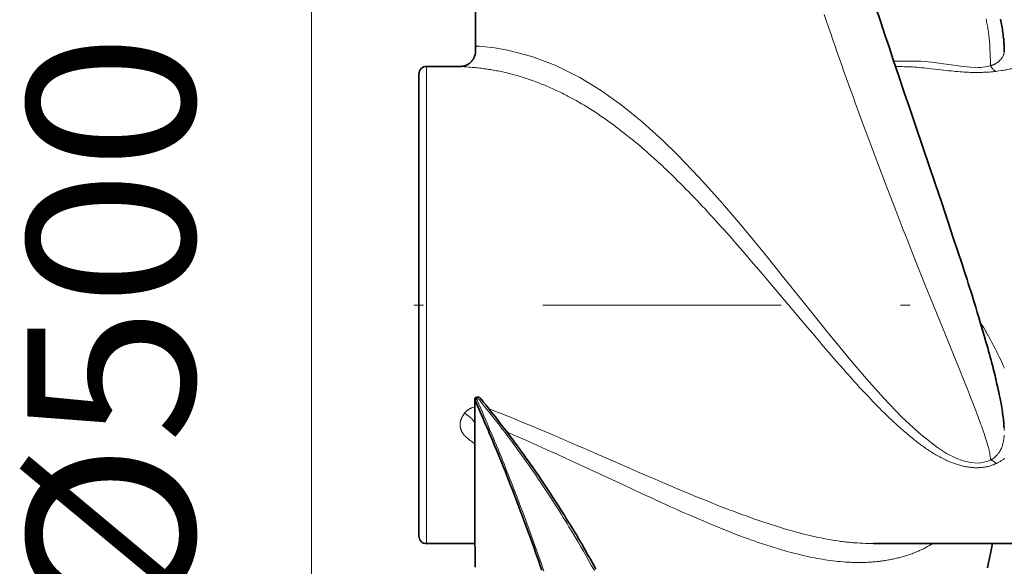
# Model space of a CAD drawing. Units: millimetres. Extents: x 0 to 210, y 0 to 297.
# Drawn here: x 97 to 107, y 74 to 80 of the extents above; entities that cross this region are included whole.
import ezdxf
from ezdxf.enums import TextEntityAlignment as Align

# ---------------------------------------------------------------- set-up
doc = ezdxf.new("R2010")
doc.units = ezdxf.units.MM
doc.header["$LTSCALE"] = 5
doc.linetypes.add('AUSGEZOGEN', pattern=[0])
doc.linetypes.add('DASHDOT', pattern=[1, 0.5, -0.25, 0, -0.25])
doc.layers.add('Layer1', color=7, linetype='Continuous')
for name, color, linetype, true_color in [('Layer15', 6, 'Continuous', 0xff00ff), ('Layer2', 56, 'Continuous', 0x808000), ('Layer7', 56, 'Continuous', 0x808000)]:
    doc.layers.add(name, color=color, linetype=linetype, true_color=true_color)
doc.styles.add('Arial', font='arial.ttf')
doc.dimstyles.new('ISO-25', dxfattribs={"dimtxt": 2.5, "dimasz": 2.5, "dimexe": 1.25, "dimexo": 0.625, "dimtad": 1, "dimtxsty": 'Standard', "dimcen": 2.5, "dimadec": 0, "dimazin": 0, "dimtfac": 1, "dimtmove": 0, "dimatfit": 3, "dimfxl": 1, "dimarcsym": 0})

# ---------------------------------------------------------------- blocks, each defined once
blk = doc.blocks.new('*D71')
at = {"layer": 'Layer15', "linetype": 'AUSGEZOGEN', "lineweight": 18, "true_color": 0xff00ff}
for points in [[(99.593, 86.638), (99.243, 84.888), (99.943, 84.888)], [(99.593, 66.638), (99.943, 68.388), (99.243, 68.388)]]:
    blk.add_hatch(color=6, dxfattribs=at).paths.add_polyline_path(points, flags=0)
at = {"layer": 'Layer15', "color": 6, "linetype": 'AUSGEZOGEN', "lineweight": 18, "true_color": 0xff00ff}
for p, q in [((102.12, 86.638), (98.593, 86.638)), ((99.593, 84.888), (99.593, 68.388)), ((102.12, 66.638), (98.593, 66.638))]:
    blk.add_line(p, q, dxfattribs=at)
at = {"layer": 'Layer15', "color": 6, "linetype": 'AUSGEZOGEN', "lineweight": 18, "true_color": 0xff00ff, "style": 'Arial', "width": 1.039418}
blk.add_text('%%c500', height=1.75, rotation=90, dxfattribs=at).set_placement((98.368, 73.273), (98.368, 79.483), align=Align.FIT)
blk = doc.blocks.new('TRE50-3_PL12_M2_80_SAL_nNn074')
at = {"layer": 'Layer1', "color": 56, "linetype": 'AUSGEZOGEN', "lineweight": 35, "true_color": 0x808000}
for p, q in [((101.305, 85.346), (101.313, 79.294)), ((101.155, 79.138), (100.8, 79.138)), ((105.723, 79.138), (105.715, 79.138)), ((105.723, 79.137), (105.717, 79.137)), ((100.72, 79.058), (100.72, 74.218)), ((101.32, 75.669), (101.318, 75.671)), ((100.8, 74.138), (101.307, 74.138)), ((105.482, 74.138), (107.52, 74.138))]:
    blk.add_line(p, q, dxfattribs=at)
for points in [[(106.852, 75.35), (106.851, 75.37), (106.851, 75.38), (106.85, 75.391), (106.85, 75.402), (106.849, 75.413), (106.847, 75.424), (106.846, 75.436), (106.845, 75.447), (106.843, 75.459), (106.84, 75.483), (106.837, 75.503), (106.834, 75.523), (106.831, 75.544), (106.827, 75.565), (106.824, 75.584), (106.821, 75.603), (106.817, 75.623), (106.813, 75.642), (106.808, 75.671), (106.802, 75.701), (106.796, 75.725), (106.791, 75.751), (106.786, 75.775), (106.78, 75.8), (106.774, 75.824), (106.769, 75.849), (106.763, 75.874), (106.757, 75.899), (106.751, 75.923), (106.745, 75.947), (106.739, 75.972), (106.733, 75.996), (106.724, 76.028), (106.716, 76.059), (106.707, 76.091), (106.699, 76.123), (106.69, 76.155), (106.681, 76.188), (106.662, 76.253), (106.643, 76.319), (106.623, 76.386), (106.606, 76.445), (106.588, 76.506), (106.571, 76.56), (106.555, 76.615), (106.535, 76.678), (106.516, 76.742), (106.503, 76.782), (106.49, 76.823), (106.477, 76.864), (106.464, 76.905), (106.438, 76.985), (106.412, 77.065), (106.365, 77.208), (106.32, 77.343), (106.263, 77.516), (106.231, 77.612), (106.199, 77.708), (106.165, 77.81), (106.13, 77.911), (106.067, 78.097), (106.001, 78.291), (105.928, 78.507), (105.86, 78.709), (105.806, 78.866), (105.748, 79.037), (105.691, 79.207), (105.646, 79.342), (105.607, 79.459), (105.56, 79.6), (105.505, 79.767)], [(106.853, 79.29), (106.853, 79.308), (106.853, 79.327), (106.853, 79.338), (106.853, 79.349), (106.852, 79.36), (106.852, 79.37), (106.851, 79.381), (106.851, 79.392), (106.85, 79.402), (106.849, 79.413), (106.848, 79.423), (106.847, 79.433), (106.844, 79.453), (106.842, 79.473), (106.839, 79.493), (106.837, 79.511), (106.834, 79.529), (106.831, 79.546), (106.828, 79.564), (106.825, 79.581), (106.822, 79.598), (106.818, 79.615), (106.815, 79.632)], [(101.313, 79.298), (101.313, 79.297), (101.313, 79.294), (101.313, 79.291), (101.313, 79.288), (101.313, 79.285), (101.313, 79.282), (101.313, 79.28), (101.312, 79.277), (101.312, 79.274), (101.311, 79.268), (101.309, 79.262), (101.308, 79.256), (101.306, 79.251), (101.304, 79.246), (101.302, 79.241), (101.3, 79.236), (101.299, 79.232), (101.296, 79.227), (101.294, 79.223), (101.292, 79.218), (101.289, 79.214), (101.287, 79.21), (101.284, 79.207), (101.282, 79.203), (101.279, 79.199), (101.276, 79.196), (101.274, 79.193), (101.271, 79.189), (101.267, 79.186), (101.265, 79.183), (101.262, 79.18), (101.259, 79.178), (101.256, 79.175), (101.253, 79.173), (101.25, 79.17), (101.246, 79.168), (101.243, 79.166), (101.237, 79.162), (101.231, 79.158), (101.225, 79.155), (101.218, 79.152), (101.213, 79.149), (101.207, 79.147), (101.201, 79.145), (101.195, 79.143), (101.19, 79.142), (101.185, 79.141), (101.18, 79.14), (101.175, 79.139), (101.171, 79.139), (101.167, 79.138), (101.163, 79.138), (101.159, 79.138), (101.155, 79.138)], [(101.307, 75.645), (101.306, 75.648), (101.306, 75.649), (101.305, 75.65), (101.305, 75.651), (101.305, 75.652), (101.305, 75.653), (101.305, 75.654), (101.305, 75.656), (101.306, 75.657), (101.306, 75.658), (101.307, 75.659), (101.308, 75.66), (101.309, 75.661), (101.311, 75.663)], [(101.305, 75.655), (101.305, 75.286), (101.306, 74.89), (101.306, 74.746), (101.306, 74.62), (101.306, 74.516), (101.306, 74.432), (101.307, 74.356), (101.307, 74.3), (101.307, 74.261), (101.307, 74.206), (101.307, 74.14), (101.308, 74.076), (101.308, 74.01), (101.309, 73.946), (101.309, 73.916), (101.31, 73.89)], [(101.318, 75.671), (101.316, 75.67), (101.314, 75.668), (101.312, 75.667), (101.31, 75.665), (101.309, 75.663), (101.307, 75.661)], [(101.325, 75.65), (101.32, 75.648), (101.314, 75.647), (101.31, 75.646), (101.307, 75.645)], [(102.007, 73.86), (101.991, 73.907), (101.975, 73.953), (101.959, 74), (101.942, 74.047), (101.926, 74.093), (101.909, 74.14), (101.892, 74.187), (101.875, 74.234), (101.858, 74.281), (101.841, 74.328), (101.824, 74.374), (101.807, 74.421), (101.789, 74.468), (101.771, 74.515), (101.754, 74.562), (101.736, 74.609), (101.718, 74.656), (101.7, 74.703), (101.681, 74.75), (101.663, 74.796), (101.644, 74.843), (101.626, 74.89), (101.607, 74.938), (101.588, 74.985), (101.569, 75.032), (101.549, 75.08), (101.53, 75.127), (101.51, 75.174), (101.491, 75.221), (101.471, 75.268), (101.457, 75.299), (101.444, 75.331), (101.43, 75.362), (101.416, 75.394), (101.389, 75.456), (101.375, 75.488), (101.361, 75.519), (101.347, 75.551), (101.334, 75.582), (101.307, 75.645)], [(101.318, 75.671), (101.318, 75.671), (101.318, 75.671), (101.318, 75.671), (101.318, 75.67), (101.32, 75.666), (101.323, 75.662), (101.326, 75.656), (101.328, 75.653), (101.328, 75.652)], [(101.32, 75.669), (101.323, 75.67), (101.326, 75.671), (101.329, 75.672), (101.332, 75.672), (101.334, 75.673), (101.337, 75.673), (101.34, 75.673), (101.343, 75.672), (101.346, 75.672), (101.349, 75.671), (101.352, 75.67), (101.354, 75.669), (101.357, 75.667), (101.359, 75.666), (101.361, 75.664), (101.363, 75.662), (101.365, 75.66), (101.367, 75.658), (101.371, 75.654), (101.374, 75.65), (101.386, 75.634), (101.398, 75.619), (101.423, 75.59), (101.447, 75.56), (101.471, 75.53), (101.495, 75.499), (101.519, 75.469), (101.543, 75.438), (101.566, 75.408), (101.59, 75.377), (101.613, 75.346), (101.637, 75.316), (101.66, 75.285), (101.683, 75.254), (101.706, 75.223), (101.729, 75.192), (101.752, 75.161), (101.775, 75.13), (101.798, 75.098), (101.82, 75.067), (101.842, 75.036), (101.865, 75.005), (101.887, 74.973), (101.909, 74.942), (101.931, 74.91), (101.953, 74.879), (101.975, 74.847), (101.996, 74.815), (102.018, 74.783), (102.039, 74.751), (102.061, 74.719), (102.082, 74.687), (102.103, 74.655), (102.124, 74.623), (102.145, 74.591), (102.166, 74.558), (102.187, 74.526), (102.207, 74.494), (102.228, 74.461), (102.248, 74.429), (102.268, 74.396), (102.288, 74.364), (102.308, 74.331), (102.339, 74.281), (102.37, 74.23), (102.4, 74.179), (102.43, 74.128), (102.459, 74.077), (102.488, 74.026), (102.517, 73.975), (102.546, 73.924), (102.574, 73.872)], [(106.678, 73.886), (106.689, 73.936), (106.699, 73.986), (106.709, 74.036), (106.719, 74.087), (106.729, 74.138)]]:
    blk.add_lwpolyline(points, dxfattribs=at)
blk.add_lwpolyline([(101.32, 75.669), (101.32, 75.669)], close=True, dxfattribs=at)
for centre, start, end in [((100.8, 79.058), 90, 180), ((100.8, 74.218), 180, 270)]:
    blk.add_arc(centre, 0.08, start, end, dxfattribs=at)
at = {"layer": 'Layer2', "color": 56, "linetype": 'AUSGEZOGEN', "lineweight": 18, "true_color": 0x808000}
blk.add_line((100.8, 79.138), (100.8, 74.138), dxfattribs=at)
for points in [[(104.966, 79.683), (104.989, 79.617), (105.012, 79.55), (105.035, 79.483), (105.058, 79.417), (105.081, 79.351), (105.104, 79.284), (105.127, 79.218), (105.151, 79.152), (105.174, 79.086), (105.198, 79.019), (105.222, 78.953), (105.246, 78.887), (105.269, 78.821), (105.293, 78.755), (105.317, 78.689), (105.341, 78.624), (105.365, 78.558), (105.39, 78.492), (105.414, 78.427), (105.438, 78.362), (105.462, 78.297), (105.487, 78.232), (105.511, 78.167), (105.535, 78.103), (105.56, 78.038), (105.584, 77.974), (105.609, 77.909), (105.633, 77.846), (105.682, 77.719), (105.731, 77.593), (105.764, 77.51), (105.796, 77.427), (105.828, 77.344), (105.861, 77.263), (105.893, 77.182), (105.925, 77.101), (105.956, 77.022), (105.988, 76.943), (106.019, 76.864), (106.051, 76.787), (106.112, 76.634), (106.23, 76.342), (106.287, 76.203), (106.342, 76.068), (106.394, 75.939), (106.42, 75.876), (106.444, 75.815), (106.467, 75.757), (106.489, 75.7), (106.532, 75.591), (106.551, 75.54), (106.571, 75.49), (106.58, 75.465), (106.589, 75.441), (106.598, 75.418), (106.606, 75.395), (106.614, 75.373), (106.621, 75.352), (106.628, 75.331), (106.635, 75.311), (106.642, 75.291), (106.649, 75.272), (106.655, 75.253), (106.661, 75.234), (106.667, 75.216), (106.672, 75.198), (106.677, 75.18), (106.682, 75.163), (106.687, 75.147), (106.691, 75.132), (106.695, 75.117), (106.696, 75.11), (106.698, 75.103), (106.701, 75.09), (106.703, 75.078), (106.704, 75.067), (106.706, 75.056), (106.707, 75.046), (106.708, 75.035), (106.71, 75.016)], [(106.664, 79.635), (106.667, 79.621), (106.669, 79.606), (106.672, 79.592), (106.675, 79.577), (106.677, 79.562), (106.68, 79.548), (106.682, 79.533), (106.685, 79.517), (106.687, 79.502), (106.689, 79.487), (106.691, 79.471), (106.693, 79.455), (106.695, 79.44), (106.696, 79.424), (106.698, 79.407), (106.699, 79.392), (106.701, 79.376), (106.702, 79.36), (106.703, 79.344), (106.704, 79.328), (106.704, 79.312), (106.706, 79.279), (106.707, 79.246), (106.708, 79.213), (106.71, 79.146)], [(101.313, 79.294), (101.313, 79.303), (101.315, 79.33), (101.319, 79.342), (101.324, 79.348), (101.326, 79.349), (101.356, 79.349), (101.387, 79.346), (101.517, 79.331), (101.647, 79.309), (101.903, 79.242), (102.155, 79.146), (102.406, 79.021), (102.623, 78.888), (102.839, 78.735), (103.058, 78.558), (103.275, 78.362), (103.431, 78.21), (103.657, 77.974), (103.881, 77.725), (104.111, 77.456), (104.341, 77.177), (104.559, 76.907), (104.778, 76.634), (105.003, 76.354), (105.229, 76.079), (105.409, 75.866), (105.591, 75.662), (105.781, 75.464), (105.978, 75.281), (106.153, 75.145), (106.249, 75.084), (106.351, 75.032), (106.422, 75.006), (106.499, 74.987), (106.582, 74.982), (106.606, 74.985), (106.68, 75.002), (106.71, 75.016), (106.71, 75.016), (106.71, 75.016)], [(106.71, 79.145), (106.71, 79.145), (106.715, 79.147), (106.72, 79.148), (106.725, 79.15), (106.73, 79.151), (106.734, 79.153), (106.739, 79.155), (106.743, 79.156), (106.747, 79.158), (106.751, 79.16), (106.755, 79.162), (106.759, 79.164), (106.763, 79.166), (106.766, 79.168), (106.769, 79.17), (106.776, 79.174), (106.78, 79.177), (106.784, 79.18), (106.789, 79.183), (106.792, 79.186), (106.796, 79.189), (106.8, 79.192), (106.803, 79.196), (106.806, 79.199), (106.809, 79.202), (106.812, 79.205), (106.815, 79.208), (106.818, 79.212), (106.82, 79.215), (106.822, 79.218), (106.827, 79.225), (106.831, 79.231), (106.834, 79.236), (106.838, 79.242), (106.841, 79.248), (106.843, 79.253), (106.846, 79.258), (106.848, 79.263), (106.849, 79.268), (106.85, 79.272), (106.851, 79.275), (106.852, 79.278), (106.852, 79.281), (106.853, 79.285), (106.853, 79.288), (106.853, 79.293)], [(106.767, 74.975), (106.75, 74.969), (106.742, 74.965), (106.733, 74.962), (106.724, 74.959), (106.716, 74.956), (106.707, 74.954), (106.698, 74.951), (106.689, 74.948), (106.679, 74.946), (106.67, 74.944), (106.66, 74.942), (106.65, 74.94), (106.641, 74.939), (106.631, 74.938), (106.621, 74.937), (106.612, 74.936), (106.603, 74.935), (106.595, 74.935), (106.586, 74.934), (106.577, 74.934), (106.568, 74.934), (106.559, 74.934), (106.55, 74.934), (106.541, 74.934), (106.533, 74.935), (106.524, 74.935), (106.515, 74.936), (106.506, 74.937), (106.497, 74.938), (106.489, 74.939), (106.48, 74.94), (106.468, 74.942), (106.456, 74.944), (106.445, 74.946), (106.433, 74.948), (106.422, 74.951), (106.411, 74.953), (106.399, 74.956), (106.388, 74.959), (106.377, 74.962), (106.366, 74.966), (106.354, 74.97), (106.343, 74.973), (106.332, 74.977), (106.321, 74.981), (106.31, 74.985), (106.299, 74.989), (106.285, 74.995), (106.271, 75.001), (106.257, 75.007), (106.244, 75.013), (106.23, 75.02), (106.216, 75.027), (106.203, 75.033), (106.19, 75.04), (106.177, 75.047), (106.163, 75.054), (106.15, 75.062), (106.138, 75.069), (106.125, 75.077), (106.112, 75.084), (106.099, 75.092), (106.087, 75.1), (106.074, 75.108), (106.061, 75.117), (106.049, 75.125), (106.036, 75.133), (106.024, 75.142), (106.011, 75.151), (105.999, 75.16), (105.987, 75.168), (105.975, 75.177), (105.963, 75.186), (105.95, 75.195), (105.938, 75.205), (105.926, 75.214), (105.914, 75.223), (105.903, 75.233), (105.891, 75.242), (105.878, 75.252), (105.865, 75.263), (105.853, 75.273), (105.84, 75.284), (105.828, 75.294), (105.815, 75.305), (105.79, 75.326), (105.766, 75.348), (105.741, 75.37), (105.717, 75.393), (105.692, 75.415), (105.668, 75.438), (105.644, 75.461), (105.62, 75.484), (105.596, 75.507), (105.572, 75.531), (105.549, 75.555), (105.525, 75.579), (105.502, 75.603), (105.478, 75.628), (105.454, 75.653), (105.43, 75.678), (105.406, 75.703), (105.382, 75.728), (105.359, 75.754), (105.335, 75.779), (105.312, 75.805), (105.288, 75.831), (105.264, 75.857), (105.241, 75.883), (105.217, 75.91), (105.194, 75.936), (105.171, 75.962), (105.124, 76.016), (105.096, 76.047), (105.068, 76.079), (105.013, 76.143), (104.957, 76.208), (104.902, 76.273), (104.847, 76.338), (104.791, 76.403), (104.736, 76.468), (104.681, 76.534), (104.454, 76.804), (104.397, 76.871), (104.34, 76.938), (104.283, 77.005), (104.226, 77.071), (104.17, 77.137), (104.114, 77.202), (104.058, 77.266), (104.03, 77.298), (104.002, 77.33), (103.973, 77.362), (103.945, 77.394), (103.917, 77.425), (103.889, 77.457), (103.861, 77.488), (103.833, 77.519), (103.804, 77.55), (103.776, 77.581), (103.747, 77.612), (103.718, 77.644), (103.689, 77.675), (103.66, 77.705), (103.631, 77.736), (103.602, 77.767), (103.573, 77.797), (103.544, 77.827), (103.515, 77.856), (103.486, 77.886), (103.456, 77.915), (103.427, 77.944), (103.398, 77.973), (103.369, 78.001), (103.34, 78.03), (103.31, 78.058), (103.291, 78.076), (103.271, 78.095), (103.252, 78.113), (103.232, 78.131), (103.212, 78.149), (103.193, 78.167), (103.173, 78.185), (103.154, 78.202), (103.127, 78.226), (103.101, 78.249), (103.074, 78.272), (103.048, 78.295), (103.021, 78.318), (102.994, 78.34), (102.968, 78.362), (102.941, 78.384), (102.914, 78.405), (102.888, 78.426), (102.861, 78.447), (102.834, 78.468), (102.808, 78.488), (102.781, 78.508), (102.754, 78.528), (102.727, 78.548), (102.7, 78.567), (102.672, 78.587), (102.645, 78.606), (102.617, 78.625), (102.59, 78.643), (102.562, 78.661), (102.535, 78.679), (102.507, 78.696), (102.479, 78.713), (102.452, 78.73), (102.424, 78.747), (102.396, 78.763), (102.368, 78.779), (102.341, 78.794), (102.313, 78.809), (102.285, 78.824), (102.269, 78.832), (102.254, 78.84), (102.239, 78.848), (102.223, 78.856), (102.208, 78.863), (102.192, 78.871), (102.177, 78.878), (102.162, 78.886), (102.146, 78.893), (102.131, 78.9), (102.115, 78.907), (102.1, 78.914), (102.084, 78.921), (102.069, 78.927), (102.053, 78.934), (102.038, 78.941), (102.022, 78.947), (102.006, 78.953), (101.991, 78.959), (101.975, 78.966), (101.959, 78.972), (101.944, 78.977), (101.928, 78.983), (101.912, 78.989), (101.896, 78.995), (101.881, 79), (101.865, 79.005), (101.849, 79.011), (101.833, 79.016), (101.818, 79.021), (101.802, 79.026), (101.786, 79.031), (101.77, 79.035), (101.755, 79.04), (101.739, 79.044), (101.723, 79.049), (101.707, 79.053), (101.692, 79.057), (101.676, 79.061), (101.66, 79.065), (101.644, 79.069), (101.628, 79.073), (101.612, 79.076), (101.597, 79.08), (101.581, 79.083), (101.565, 79.087), (101.549, 79.09), (101.533, 79.093), (101.517, 79.096), (101.501, 79.099), (101.485, 79.102), (101.469, 79.104), (101.453, 79.107), (101.437, 79.109), (101.421, 79.112), (101.405, 79.114), (101.389, 79.116), (101.374, 79.118), (101.358, 79.12), (101.342, 79.122), (101.326, 79.124), (101.309, 79.125), (101.293, 79.127), (101.277, 79.128), (101.26, 79.13), (101.243, 79.131), (101.212, 79.133), (101.189, 79.135), (101.17, 79.136), (101.157, 79.137), (101.153, 79.138), (101.155, 79.138)], [(105.697, 79.191), (105.719, 79.194), (105.978, 79.193), (106.094, 79.181), (106.217, 79.165), (106.351, 79.146), (106.423, 79.136), (106.499, 79.129), (106.582, 79.127), (106.606, 79.128), (106.68, 79.138), (106.71, 79.146), (106.71, 79.146), (106.71, 79.146)], [(106.767, 79.086), (106.733, 79.082), (106.716, 79.081), (106.698, 79.079), (106.679, 79.078), (106.66, 79.077), (106.641, 79.076), (106.621, 79.075), (106.603, 79.074), (106.586, 79.074), (106.568, 79.074), (106.55, 79.074), (106.533, 79.074), (106.515, 79.075), (106.497, 79.075), (106.48, 79.076), (106.456, 79.077), (106.433, 79.078), (106.411, 79.08), (106.388, 79.082), (106.366, 79.083), (106.343, 79.085), (106.321, 79.088), (106.299, 79.09), (106.271, 79.093), (106.244, 79.096), (106.19, 79.102), (106.087, 79.114), (106.036, 79.119), (106.011, 79.122), (105.987, 79.124), (105.962, 79.127), (105.938, 79.129), (105.914, 79.13), (105.891, 79.132), (105.869, 79.133), (105.848, 79.134), (105.827, 79.135), (105.806, 79.135), (105.785, 79.136), (105.764, 79.136), (105.723, 79.137)], [(106.71, 79.145), (106.716, 79.135), (106.719, 79.13), (106.723, 79.124), (106.726, 79.12), (106.729, 79.115), (106.733, 79.111), (106.736, 79.106), (106.739, 79.103), (106.743, 79.1), (106.746, 79.097), (106.749, 79.095), (106.753, 79.093), (106.756, 79.091), (106.759, 79.089), (106.763, 79.088), (106.767, 79.086)], [(107.01, 79.136), (107.012, 79.137), (107.012, 79.137), (107.011, 79.137), (106.996, 79.132), (106.983, 79.128), (106.966, 79.123), (106.949, 79.119), (106.928, 79.114), (106.917, 79.111), (106.904, 79.108), (106.891, 79.106), (106.877, 79.103), (106.865, 79.101), (106.852, 79.099), (106.839, 79.096), (106.825, 79.094), (106.796, 79.09), (106.767, 79.086)], [(106.6, 76.465), (106.619, 76.432), (106.638, 76.4), (106.658, 76.367), (106.667, 76.35), (106.676, 76.334), (106.685, 76.319), (106.693, 76.304), (106.709, 76.274), (106.725, 76.244), (106.741, 76.214), (106.757, 76.184), (106.772, 76.154), (106.787, 76.124), (106.801, 76.094), (106.813, 76.07), (106.824, 76.046), (106.835, 76.023), (106.846, 75.999), (106.856, 75.975)], [(106.858, 75.031), (106.852, 75.026), (106.845, 75.021), (106.839, 75.017), (106.832, 75.012), (106.825, 75.008), (106.818, 75.004), (106.811, 75), (106.796, 74.991), (106.782, 74.983), (106.767, 74.975)], [(101.325, 75.65), (101.321, 75.653), (101.317, 75.656), (101.314, 75.658), (101.311, 75.66), (101.309, 75.662), (101.309, 75.662), (101.309, 75.663), (101.309, 75.663), (101.309, 75.663), (101.309, 75.663), (101.311, 75.663)], [(101.328, 75.652), (101.327, 75.652), (101.326, 75.65), (101.325, 75.65)], [(101.325, 75.65), (101.325, 75.65), (101.327, 75.645), (101.329, 75.64), (101.334, 75.63), (101.351, 75.592), (101.368, 75.553), (101.385, 75.515), (101.401, 75.476), (101.418, 75.438), (101.435, 75.399), (101.468, 75.321), (101.484, 75.283), (101.501, 75.244), (101.517, 75.205), (101.533, 75.167), (101.549, 75.128), (101.565, 75.089), (101.581, 75.05), (101.596, 75.012), (101.612, 74.973), (101.628, 74.934), (101.643, 74.895), (101.659, 74.856), (101.674, 74.818), (101.689, 74.779), (101.719, 74.701), (101.749, 74.624), (101.779, 74.546), (101.808, 74.468), (101.837, 74.391), (101.866, 74.313), (101.894, 74.236), (101.922, 74.158), (101.949, 74.081), (101.976, 74.004), (102.003, 73.927), (102.03, 73.85)], [(102.559, 73.855), (102.53, 73.906), (102.502, 73.957), (102.473, 74.009), (102.443, 74.06), (102.414, 74.111), (102.384, 74.162), (102.354, 74.214), (102.323, 74.264), (102.292, 74.315), (102.273, 74.348), (102.253, 74.38), (102.233, 74.413), (102.213, 74.445), (102.192, 74.477), (102.172, 74.509), (102.151, 74.542), (102.131, 74.574), (102.11, 74.606), (102.089, 74.638), (102.068, 74.67), (102.047, 74.702), (102.026, 74.734), (102.004, 74.766), (101.983, 74.797), (101.961, 74.829), (101.94, 74.861), (101.918, 74.893), (101.896, 74.925), (101.874, 74.956), (101.851, 74.988), (101.829, 75.019), (101.806, 75.051), (101.784, 75.082), (101.761, 75.114), (101.738, 75.145), (101.715, 75.176), (101.692, 75.208), (101.669, 75.239), (101.646, 75.27), (101.623, 75.301), (101.599, 75.332), (101.576, 75.363), (101.553, 75.393), (101.529, 75.424), (101.505, 75.454), (101.481, 75.485), (101.457, 75.515), (101.433, 75.545), (101.409, 75.576), (101.384, 75.606), (101.372, 75.621), (101.36, 75.636), (101.357, 75.64), (101.354, 75.643), (101.351, 75.647), (101.349, 75.649), (101.348, 75.65), (101.345, 75.652), (101.344, 75.653), (101.343, 75.654), (101.342, 75.654), (101.34, 75.654), (101.339, 75.655), (101.337, 75.655), (101.336, 75.655), (101.334, 75.654), (101.332, 75.654), (101.331, 75.654), (101.33, 75.653), (101.328, 75.652)], [(101.198, 75.505), (101.206, 75.514), (101.211, 75.518), (101.215, 75.522), (101.221, 75.528), (101.226, 75.533), (101.229, 75.535), (101.233, 75.538), (101.236, 75.54), (101.239, 75.542), (101.242, 75.545), (101.246, 75.547), (101.249, 75.549), (101.252, 75.551), (101.256, 75.553), (101.26, 75.555), (101.263, 75.556), (101.267, 75.558), (101.271, 75.56), (101.276, 75.561), (101.281, 75.563), (101.286, 75.564), (101.295, 75.567), (101.305, 75.569)], [(101.45, 75.554), (101.491, 75.538), (101.541, 75.517), (101.591, 75.497), (101.64, 75.478), (101.689, 75.458), (101.737, 75.438), (101.786, 75.418), (101.834, 75.398), (101.882, 75.378), (101.931, 75.358), (101.979, 75.338), (102.075, 75.298), (102.171, 75.257), (102.266, 75.216), (102.361, 75.175), (102.456, 75.135), (102.549, 75.094), (102.735, 75.013), (102.92, 74.932), (103.012, 74.892), (103.103, 74.853), (103.197, 74.813), (103.289, 74.773), (103.381, 74.733), (103.427, 74.714), (103.473, 74.695), (103.519, 74.675), (103.565, 74.656), (103.61, 74.637), (103.655, 74.619), (103.701, 74.6), (103.746, 74.582), (103.791, 74.564), (103.836, 74.546), (103.881, 74.528), (103.926, 74.511), (103.971, 74.494), (104.015, 74.477), (104.06, 74.46), (104.104, 74.444), (104.149, 74.428), (104.193, 74.412), (104.237, 74.396), (104.281, 74.381), (104.325, 74.366), (104.368, 74.352), (104.412, 74.337), (104.455, 74.324), (104.477, 74.317), (104.498, 74.31), (104.52, 74.304), (104.541, 74.297), (104.572, 74.288), (104.603, 74.279), (104.633, 74.271), (104.664, 74.262), (104.694, 74.254), (104.725, 74.246), (104.755, 74.239), (104.785, 74.231), (104.815, 74.224), (104.845, 74.217), (104.875, 74.21), (104.905, 74.204), (104.934, 74.198), (104.964, 74.192), (104.993, 74.186), (105.023, 74.181), (105.053, 74.176), (105.082, 74.171), (105.112, 74.166), (105.127, 74.164), (105.141, 74.162), (105.156, 74.16), (105.171, 74.158), (105.185, 74.156), (105.2, 74.155), (105.215, 74.153), (105.229, 74.152), (105.244, 74.15), (105.258, 74.149), (105.272, 74.148), (105.286, 74.147), (105.3, 74.146), (105.315, 74.145), (105.343, 74.143), (105.371, 74.142), (105.399, 74.141), (105.427, 74.14), (105.482, 74.138)], [(101.305, 75.182), (101.291, 75.193), (101.277, 75.205), (101.244, 75.23), (101.236, 75.237), (101.228, 75.244), (101.22, 75.251), (101.212, 75.258), (101.206, 75.264), (101.2, 75.27), (101.194, 75.276), (101.191, 75.279), (101.189, 75.283), (101.186, 75.286), (101.184, 75.289), (101.181, 75.293), (101.179, 75.296), (101.176, 75.3), (101.174, 75.303), (101.172, 75.307), (101.17, 75.31), (101.168, 75.314), (101.167, 75.318), (101.165, 75.321), (101.164, 75.325), (101.162, 75.329), (101.161, 75.333), (101.16, 75.337), (101.159, 75.341), (101.158, 75.344), (101.157, 75.348), (101.156, 75.352), (101.155, 75.356), (101.154, 75.36), (101.154, 75.364), (101.154, 75.368), (101.153, 75.372), (101.153, 75.377), (101.153, 75.381), (101.153, 75.385), (101.153, 75.389), (101.153, 75.393), (101.153, 75.397), (101.153, 75.401), (101.154, 75.405), (101.154, 75.409), (101.155, 75.413), (101.156, 75.417), (101.157, 75.421), (101.158, 75.425), (101.159, 75.429), (101.16, 75.433), (101.161, 75.437), (101.163, 75.442), (101.165, 75.446), (101.166, 75.45), (101.168, 75.455), (101.171, 75.459), (101.173, 75.463), (101.175, 75.467), (101.177, 75.472), (101.182, 75.48), (101.188, 75.488), (101.198, 75.505)], [(101.198, 75.505), (101.202, 75.503), (101.207, 75.5), (101.212, 75.496), (101.216, 75.493), (101.221, 75.489), (101.227, 75.485), (101.232, 75.481), (101.237, 75.477), (101.243, 75.473), (101.248, 75.469), (101.253, 75.464), (101.258, 75.46), (101.263, 75.455), (101.268, 75.451), (101.272, 75.446), (101.277, 75.441), (101.281, 75.437), (101.286, 75.432), (101.29, 75.427), (101.293, 75.423), (101.297, 75.418), (101.299, 75.415), (101.301, 75.412), (101.305, 75.406)], [(106.71, 75.016), (106.71, 75.016), (106.715, 75.018), (106.72, 75.02), (106.725, 75.022), (106.73, 75.025), (106.734, 75.028), (106.739, 75.031), (106.743, 75.034), (106.747, 75.037), (106.751, 75.04), (106.755, 75.043), (106.759, 75.047), (106.763, 75.05), (106.766, 75.053), (106.769, 75.057), (106.776, 75.064), (106.78, 75.069), (106.784, 75.073), (106.788, 75.078), (106.792, 75.083), (106.796, 75.088), (106.799, 75.093), (106.803, 75.098), (106.806, 75.102), (106.809, 75.108), (106.812, 75.113), (106.815, 75.118), (106.817, 75.123), (106.82, 75.128), (106.822, 75.134), (106.825, 75.139), (106.827, 75.145), (106.829, 75.15), (106.831, 75.155), (106.832, 75.16), (106.834, 75.165), (106.836, 75.171), (106.837, 75.176), (106.84, 75.187), (106.843, 75.198), (106.845, 75.209), (106.847, 75.22), (106.849, 75.231), (106.851, 75.243), (106.852, 75.255), (106.853, 75.261), (106.854, 75.267), (106.854, 75.273)], [(106.855, 75.325), (106.854, 75.332), (106.853, 75.341), (106.852, 75.349)], [(106.107, 74.138), (106.069, 74.117), (106.051, 74.107), (106.032, 74.097), (106.013, 74.088), (105.993, 74.078), (105.984, 74.074), (105.974, 74.069), (105.964, 74.065), (105.955, 74.061), (105.944, 74.056), (105.933, 74.051), (105.921, 74.046), (105.91, 74.042), (105.899, 74.038), (105.887, 74.033), (105.876, 74.029), (105.865, 74.025), (105.853, 74.022), (105.842, 74.018), (105.83, 74.014), (105.819, 74.011), (105.807, 74.007), (105.796, 74.004), (105.784, 74), (105.772, 73.997), (105.76, 73.994), (105.748, 73.991), (105.736, 73.988), (105.724, 73.985), (105.712, 73.982), (105.7, 73.979), (105.688, 73.977), (105.675, 73.974), (105.663, 73.972), (105.651, 73.969), (105.639, 73.967), (105.626, 73.965), (105.614, 73.963), (105.601, 73.961), (105.589, 73.959), (105.576, 73.957), (105.564, 73.956), (105.551, 73.954), (105.539, 73.952), (105.526, 73.951), (105.514, 73.95), (105.501, 73.948), (105.488, 73.947), (105.476, 73.946), (105.463, 73.945), (105.45, 73.944), (105.437, 73.944), (105.424, 73.943), (105.411, 73.942), (105.399, 73.942), (105.386, 73.941), (105.373, 73.941), (105.36, 73.941), (105.347, 73.941), (105.334, 73.941), (105.321, 73.941), (105.308, 73.941), (105.295, 73.941), (105.282, 73.941), (105.269, 73.942), (105.256, 73.942), (105.243, 73.943), (105.217, 73.944), (105.191, 73.945), (105.164, 73.947), (105.137, 73.95), (105.111, 73.952), (105.084, 73.955), (105.057, 73.958), (105.03, 73.962), (105.003, 73.965), (104.976, 73.969), (104.948, 73.974), (104.92, 73.978), (104.892, 73.983), (104.864, 73.989), (104.836, 73.994), (104.807, 74), (104.779, 74.006), (104.75, 74.013), (104.722, 74.02), (104.693, 74.027), (104.664, 74.034), (104.635, 74.041), (104.606, 74.049), (104.577, 74.057), (104.547, 74.065), (104.518, 74.074), (104.488, 74.082), (104.466, 74.089), (104.444, 74.096), (104.422, 74.103), (104.399, 74.11), (104.377, 74.117), (104.355, 74.124), (104.332, 74.132), (104.31, 74.139), (104.287, 74.147), (104.264, 74.155), (104.242, 74.163), (104.219, 74.171), (104.196, 74.179), (104.173, 74.187), (104.151, 74.195), (104.128, 74.204), (104.082, 74.221), (104.035, 74.239), (103.989, 74.257), (103.943, 74.275), (103.896, 74.294), (103.849, 74.313), (103.802, 74.332), (103.754, 74.352), (103.705, 74.372), (103.656, 74.393), (103.607, 74.415), (103.558, 74.436), (103.508, 74.458), (103.458, 74.48), (103.409, 74.502), (103.358, 74.524), (103.308, 74.547), (103.258, 74.57), (103.207, 74.593), (103.156, 74.617), (103.054, 74.664), (102.951, 74.711), (102.824, 74.77), (102.695, 74.83), (102.566, 74.89), (102.436, 74.951), (102.347, 74.992), (102.257, 75.033), (102.167, 75.074), (102.077, 75.115), (102.016, 75.143), (101.955, 75.17), (101.894, 75.198), (101.832, 75.225), (101.75, 75.261), (101.709, 75.279), (101.668, 75.297), (101.641, 75.309)], [(106.71, 75.016), (106.716, 75.014), (106.719, 75.013), (106.723, 75.012), (106.726, 75.01), (106.729, 75.009), (106.733, 75.007), (106.736, 75.005), (106.739, 75.002), (106.743, 75), (106.746, 74.997), (106.749, 74.994), (106.753, 74.991), (106.756, 74.988), (106.759, 74.984), (106.763, 74.98), (106.767, 74.975)]]:
    blk.add_lwpolyline(points, dxfattribs=at)
for points in [[(106.71, 79.146), (106.71, 79.145)], [(106.71, 75.016), (106.71, 75.016)]]:
    blk.add_lwpolyline(points, close=True, dxfattribs=at)
at = {"layer": 'Layer7', "color": 56, "linetype": 'DASHDOT', "lineweight": 18, "true_color": 0x808000}
blk.add_line((140.217, 76.638), (100.241, 76.638), dxfattribs=at)

msp = doc.modelspace()

# ---------------------------------------------------------------- block references
msp.add_blockref('TRE50-3_PL12_M2_80_SAL_nNn074', (0, 0))

# ---------------------------------------------------------------- dimensions: what is measured, and where the dimension line sits
at = {"layer": 'Layer15', "color": 6, "linetype": 'AUSGEZOGEN', "lineweight": 18, "true_color": 0xff00ff}
dim = msp.add_linear_dim(base=(99.59283, 66.63774), p1=(102.1201, 86.63774), p2=(102.1201, 66.63774), angle=270, text='%%c500', dimstyle='ISO-25', override={"dimtxt": 1.75, "dimasz": 1.75, "dimexe": 1.25, "dimgap": 0.25, "dimtad": 1, "dimjust": 3, "dimdec": 2, "dimlfac": 25, "dimzin": 8, "dimtxsty": 'Arial', "dimsah": 1, "dimclrd": 6, "dimclre": 6, "dimclrt": 6, "dimadec": 2}, dxfattribs=at)
dim.commit()
dim.dimension.update_dxf_attribs({"geometry": '*D71', "text_midpoint": (97.49283, 76.37787), "dimtype": 160, "text_rotation": 90})

doc.saveas('drawing.dxf')
